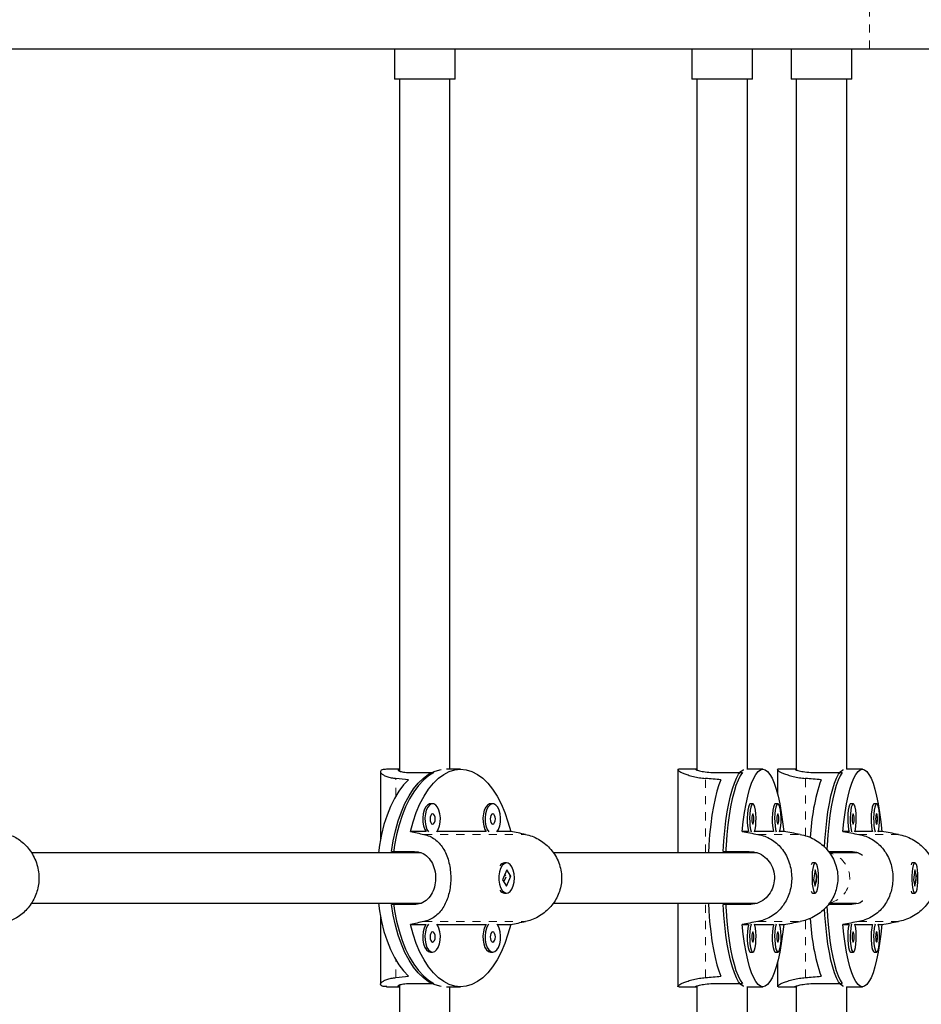
# Model space of a CAD drawing. Units: millimetres. Extents: x -1120 to -536, y -436 to 257.
# Drawn here: x -782 to -770, y -101 to -89 of the extents above; entities that cross this region are included whole.
import ezdxf

# ---------------------------------------------------------------- set-up
doc = ezdxf.new("R2010")
doc.units = ezdxf.units.MM
doc.linetypes.add('PHANTOM', pattern=[0.0127, 0.00635, -0.00127, 0.00127, -0.00127, 0.00127, -0.00127])
doc.layers.add('CONTOUR', color=7, linetype='Continuous')

msp = doc.modelspace()

# ---------------------------------------------------------------- linework, layer by layer
at = {"layer": 'CONTOUR', "linetype": 'PHANTOM', "lineweight": 18}
for p, q in [((-771.13185, -88.91413), (-771.13185, -87.32043)), ((-776.98879, -98.15134), (-776.98879, -97.93303)), ((-773.1619, -98.85163), (-773.1619, -97.93303)), ((-771.92541, -98.64261), (-771.92541, -97.93303)), ((-776.64111, -98.62557), (-775.38516, -98.62557)), ((-772.51248, -98.62557), (-771.99002, -98.62557)), ((-771.2641, -98.62557), (-770.77554, -98.62557)), ((-773.1619, -100.39523), (-773.1619, -99.47663)), ((-776.64111, -99.7027), (-775.38516, -99.7027)), ((-772.51248, -99.7027), (-771.99002, -99.7027)), ((-771.92541, -100.39523), (-771.92541, -99.68632)), ((-771.2641, -99.7027), (-770.77554, -99.7027)), ((-776.98879, -100.39523), (-776.98879, -100.17693))]:
    msp.add_line(p, q, dxfattribs=at)
at = {"layer": 'CONTOUR', "linetype": 'Continuous', "lineweight": 25}
for p, q in [((-788.65588, -88.91413), (-771.13185, -88.91413)), ((-777.00739, -88.91413), (-777.00739, -89.28913)), ((-776.25739, -89.28913), (-776.25739, -88.91413)), ((-773.32982, -88.91413), (-773.32982, -89.28913)), ((-772.57982, -89.28913), (-772.57982, -88.91413)), ((-772.10047, -88.91413), (-772.10047, -89.28913)), ((-771.35047, -89.28913), (-771.35047, -88.91413)), ((-771.13185, -88.91413), (-754.76788, -88.91413)), ((-776.25739, -89.28913), (-777.00739, -89.28913)), ((-776.94489, -89.28913), (-776.94489, -97.84178)), ((-776.31989, -97.82038), (-776.31989, -89.28913)), ((-772.57982, -89.28913), (-773.32982, -89.28913)), ((-773.26732, -89.28913), (-773.26732, -97.82979)), ((-772.64232, -97.82038), (-772.64232, -89.28913)), ((-771.35047, -89.28913), (-772.10047, -89.28913)), ((-772.03797, -89.28913), (-772.03797, -97.8294)), ((-771.41297, -97.82038), (-771.41297, -89.28913)), ((-776.94489, -97.82038), (-777.10276, -97.82038)), ((-776.18889, -97.82038), (-776.3636, -97.82038)), ((-773.50169, -97.82038), (-773.50169, -98.85163)), ((-773.27166, -97.82038), (-773.48924, -97.82038)), ((-773.27166, -97.82133), (-773.28089, -97.8208)), ((-772.45094, -97.82038), (-772.64944, -97.82038)), ((-772.27234, -97.82038), (-772.27234, -98.11663)), ((-772.04325, -97.82038), (-772.26147, -97.82038)), ((-772.04325, -97.82133), (-772.05202, -97.8208)), ((-771.22009, -97.82038), (-771.41918, -97.82038)), ((-777.17926, -97.84997), (-777.17926, -98.68791)), ((-776.79976, -97.86106), (-776.51754, -97.86106)), ((-773.02444, -97.86106), (-772.70379, -97.86106)), ((-771.79058, -97.86106), (-771.46898, -97.86106)), ((-776.53397, -98.24743), (-776.56085, -98.24743)), ((-775.79005, -98.24743), (-775.81693, -98.24743)), ((-772.57513, -98.24743), (-772.60567, -98.24743)), ((-772.26567, -98.24743), (-772.2962, -98.24743)), ((-771.33416, -98.24743), (-771.36479, -98.24743)), ((-771.04477, -98.24743), (-771.0754, -98.24743)), ((-776.61496, -98.58954), (-776.8085, -98.58954)), ((-775.87104, -98.58954), (-776.47986, -98.58954)), ((-775.56928, -98.58954), (-775.73594, -98.58954)), ((-772.62818, -98.58954), (-772.70869, -98.58954)), ((-772.31871, -98.58954), (-772.55262, -98.58954)), ((-772.19319, -98.58954), (-772.24316, -98.58954)), ((-771.38584, -98.58954), (-771.46112, -98.58954)), ((-771.09645, -98.58954), (-771.31311, -98.58954)), ((-770.97907, -98.58954), (-771.02372, -98.58954)), ((-776.67576, -98.85163), (-781.49121, -98.85163)), ((-777.04173, -98.83601), (-776.7595, -98.83601)), ((-772.52357, -98.85163), (-775.04069, -98.85163)), ((-772.94121, -98.83601), (-772.62055, -98.83601)), ((-772.70379, -98.85163), (-772.70379, -98.83601)), ((-772.64232, -98.85163), (-772.64232, -98.83601)), ((-772.56454, -98.85163), (-772.56454, -98.84568)), ((-771.64261, -98.83601), (-771.37146, -98.83601)), ((-771.28564, -98.85163), (-771.63077, -98.85163)), ((-771.46898, -98.85163), (-771.46898, -98.83601)), ((-771.41297, -98.85163), (-771.41297, -98.83601)), ((-771.33876, -98.85163), (-771.33876, -98.84163)), ((-775.61864, -99.06409), (-775.66894, -99.1853)), ((-775.61906, -98.97663), (-775.64594, -98.97663)), ((-775.56918, -99.14297), (-775.61864, -99.06409)), ((-771.8427, -98.98111), (-771.84724, -98.98586)), ((-771.80352, -98.97663), (-771.83406, -98.97663)), ((-771.80335, -99.06409), (-771.82427, -99.1853)), ((-771.78277, -99.14297), (-771.80335, -99.06409)), ((-770.60893, -98.98052), (-770.61365, -98.98543)), ((-770.57077, -98.97663), (-770.6014, -98.97663)), ((-770.57061, -99.06409), (-770.59017, -99.1853)), ((-770.55137, -99.14297), (-770.57061, -99.06409)), ((-775.66894, -99.1853), (-775.61948, -99.26418)), ((-775.65183, -99.21259), (-775.62559, -99.14937)), ((-775.62716, -99.13623), (-775.64005, -99.11568)), ((-775.61948, -99.26418), (-775.56918, -99.14297)), ((-775.57491, -99.14297), (-775.56918, -99.14297)), ((-771.82427, -99.1853), (-771.8037, -99.26418)), ((-771.8037, -99.26418), (-771.78277, -99.14297)), ((-771.78928, -99.14297), (-771.78277, -99.14297)), ((-770.59017, -99.1853), (-770.57093, -99.26418)), ((-770.57093, -99.26418), (-770.55137, -99.14297)), ((-770.55789, -99.14297), (-770.55137, -99.14297)), ((-775.64594, -99.35163), (-775.61906, -99.35163)), ((-771.84724, -99.3424), (-771.8427, -99.34716)), ((-771.83406, -99.35163), (-771.80352, -99.35163)), ((-770.61365, -99.34283), (-770.60893, -99.34775)), ((-770.6014, -99.35163), (-770.57077, -99.35163)), ((-781.49091, -99.47663), (-776.68353, -99.47663)), ((-776.7595, -99.49226), (-777.04173, -99.49226)), ((-775.04062, -99.47663), (-772.53256, -99.47663)), ((-773.50169, -99.47663), (-773.50169, -100.50788)), ((-772.62055, -99.49226), (-772.94121, -99.49226)), ((-772.70379, -99.49226), (-772.70379, -99.47663)), ((-772.64232, -99.49226), (-772.64232, -99.47663)), ((-772.56454, -99.48496), (-772.56454, -99.47663)), ((-771.37146, -99.49226), (-771.64228, -99.49226)), ((-771.63569, -99.47663), (-771.29188, -99.47663)), ((-771.46898, -99.49226), (-771.46898, -99.47663)), ((-771.41297, -99.49226), (-771.41297, -99.47663)), ((-771.33876, -99.49001), (-771.33876, -99.47663)), ((-777.17926, -99.64035), (-777.17926, -100.4783)), ((-776.8085, -99.73873), (-776.61496, -99.73873)), ((-776.47986, -99.73873), (-775.87104, -99.73873)), ((-775.73594, -99.73873), (-775.56928, -99.73873)), ((-772.70869, -99.73873), (-772.62818, -99.73873)), ((-772.55262, -99.73873), (-772.31871, -99.73873)), ((-772.24316, -99.73873), (-772.19319, -99.73873)), ((-771.46112, -99.73873), (-771.38584, -99.73873)), ((-771.31311, -99.73873), (-771.09645, -99.73873)), ((-771.02372, -99.73873), (-770.97907, -99.73873)), ((-776.56085, -100.08084), (-776.53397, -100.08084)), ((-775.81693, -100.08084), (-775.79005, -100.08084)), ((-772.60567, -100.08084), (-772.57513, -100.08084)), ((-772.2962, -100.08084), (-772.26567, -100.08084)), ((-771.36479, -100.08084), (-771.33416, -100.08084)), ((-771.0754, -100.08084), (-771.04477, -100.08084)), ((-772.27234, -100.21164), (-772.27234, -100.50788)), ((-777.10276, -100.50788), (-776.94489, -100.50788)), ((-776.94489, -100.48648), (-776.94489, -109.03913)), ((-776.79976, -100.46721), (-776.51754, -100.46721)), ((-776.3636, -100.50788), (-776.18889, -100.50788)), ((-776.31989, -109.03913), (-776.31989, -100.50788)), ((-773.48924, -100.50788), (-773.27166, -100.50788)), ((-773.26732, -100.49848), (-773.26732, -109.03913)), ((-773.02444, -100.46721), (-772.70379, -100.46721)), ((-772.64944, -100.50788), (-772.45094, -100.50788)), ((-772.64232, -109.03913), (-772.64232, -100.50788)), ((-772.25994, -100.50725), (-772.26998, -100.50655)), ((-772.26147, -100.50788), (-772.04325, -100.50788)), ((-772.03797, -100.49886), (-772.03797, -109.03913)), ((-771.79058, -100.46721), (-771.46898, -100.46721)), ((-771.41918, -100.50788), (-771.22009, -100.50788)), ((-771.41297, -109.03913), (-771.41297, -100.50788))]:
    msp.add_line(p, q, dxfattribs=at)
at = {"layer": 'CONTOUR', "linetype": 'Continuous', "lineweight": 25, "flags": 128}
for points in [[(-777.04173, -98.83601), (-777.02127, -98.70521), (-776.99412, -98.57918), (-776.96059, -98.4592), (-776.921, -98.34653), (-776.87578, -98.24234), (-776.82538, -98.1477), (-776.77034, -98.0636), (-776.71122, -97.99091), (-776.64864, -97.93037), (-776.58324, -97.88263), (-776.51571, -97.84817), (-776.44673, -97.82735), (-776.42681, -97.82393)], [(-776.8085, -98.58954), (-776.77521, -98.46811), (-776.73575, -98.35401), (-776.69054, -98.24844), (-776.64004, -98.1525), (-776.5848, -98.06721), (-776.52539, -97.99346), (-776.46244, -97.93204), (-776.39661, -97.88358), (-776.3286, -97.84859), (-776.25911, -97.82745), (-776.18889, -97.82038), (-776.11866, -97.82745), (-776.04918, -97.84859), (-775.98116, -97.88358), (-775.91533, -97.93204), (-775.85238, -97.99346), (-775.79298, -98.06721), (-775.73773, -98.1525), (-775.68724, -98.24844), (-775.64202, -98.35401), (-775.60256, -98.46811), (-775.56928, -98.58954)], [(-772.94121, -98.83601), (-772.93269, -98.70521), (-772.9214, -98.57918), (-772.90745, -98.4592), (-772.89099, -98.34653), (-772.87217, -98.24234), (-772.85121, -98.1477), (-772.82831, -98.0636), (-772.80372, -97.99091), (-772.77769, -97.93037), (-772.75048, -97.88263), (-772.72239, -97.84817), (-772.6937, -97.82735), (-772.68541, -97.82393)], [(-772.70869, -98.58954), (-772.69484, -98.46811), (-772.67842, -98.35401), (-772.65962, -98.24844), (-772.63861, -98.1525), (-772.61563, -98.06721), (-772.59092, -97.99346), (-772.56473, -97.93204), (-772.53735, -97.88358), (-772.50905, -97.84859), (-772.48015, -97.82745), (-772.45094, -97.82038), (-772.42172, -97.82745), (-772.39282, -97.84859), (-772.36453, -97.88358), (-772.33714, -97.93204), (-772.31095, -97.99346), (-772.28624, -98.06721), (-772.26326, -98.1525), (-772.24226, -98.24844), (-772.22345, -98.35401), (-772.20703, -98.46811), (-772.19319, -98.58954)], [(-771.69009, -98.78142), (-771.6851, -98.70521), (-771.67454, -98.57918), (-771.66149, -98.4592), (-771.6461, -98.34653), (-771.6285, -98.24234), (-771.6089, -98.1477), (-771.58749, -98.0636), (-771.56449, -97.99091), (-771.54015, -97.93037), (-771.51471, -97.88263), (-771.48844, -97.84817), (-771.46161, -97.82735), (-771.45386, -97.82393)], [(-771.46112, -98.58954), (-771.44817, -98.46811), (-771.43282, -98.35401), (-771.41524, -98.24844), (-771.39559, -98.1525), (-771.3741, -98.06721), (-771.35099, -97.99346), (-771.32651, -97.93204), (-771.3009, -97.88358), (-771.27444, -97.84859), (-771.24741, -97.82745), (-771.22009, -97.82038), (-771.19278, -97.82745), (-771.16575, -97.84859), (-771.13929, -97.88358), (-771.11368, -97.93204), (-771.08919, -97.99346), (-771.06608, -98.06721), (-771.0446, -98.1525), (-771.02495, -98.24844), (-771.00737, -98.35401), (-770.99202, -98.46811), (-770.97907, -98.58954)], [(-776.83141, -97.94943), (-776.89335, -98.01469), (-776.95155, -98.09205), (-777.0054, -98.18069), (-777.05434, -98.27968), (-777.09785, -98.38798), (-777.13546, -98.50444), (-777.1668, -98.62785), (-777.19152, -98.7569), (-777.20496, -98.85163)], [(-776.51754, -97.86106), (-776.58425, -97.90118), (-776.64854, -97.95439), (-776.70974, -98.02013), (-776.76721, -98.09774), (-776.82036, -98.1864), (-776.86863, -98.28519), (-776.91153, -98.3931), (-776.94862, -98.50899), (-776.97949, -98.63168), (-777.00385, -98.75989), (-777.01681, -98.85163)], [(-772.96986, -97.94943), (-772.99563, -98.01469), (-773.01984, -98.09205), (-773.04224, -98.18069), (-773.0626, -98.27968), (-773.08069, -98.38798), (-773.09634, -98.50444), (-773.10938, -98.62785), (-773.11966, -98.7569), (-773.12525, -98.85163)], [(-772.70379, -97.86106), (-772.73155, -97.90118), (-772.75829, -97.95439), (-772.78375, -98.02013), (-772.80765, -98.09774), (-772.82976, -98.1864), (-772.84984, -98.28519), (-772.86769, -98.3931), (-772.88312, -98.50899), (-772.89596, -98.63168), (-772.90609, -98.75989), (-772.91148, -98.85163)], [(-771.46898, -97.86106), (-771.49493, -97.90118), (-771.51994, -97.95439), (-771.54374, -98.02013), (-771.5661, -98.09774), (-771.58677, -98.1864), (-771.60555, -98.28519), (-771.62224, -98.3931), (-771.63667, -98.50899), (-771.64868, -98.63168), (-771.65815, -98.75989), (-771.66123, -98.81282)], [(-776.56085, -98.24743), (-776.57387, -98.24918), (-776.59895, -98.26295), (-776.62121, -98.28948), (-776.63899, -98.3268), (-776.65097, -98.37214), (-776.65627, -98.42213), (-776.65449, -98.47308), (-776.64577, -98.52119), (-776.63075, -98.56291), (-776.61496, -98.58954)], [(-776.4842, -98.59505), (-776.46407, -98.56291), (-776.44905, -98.52119), (-776.44033, -98.47308), (-776.43855, -98.42213), (-776.44385, -98.37214), (-776.45583, -98.3268), (-776.47361, -98.28948), (-776.49587, -98.26295), (-776.52095, -98.24918), (-776.547, -98.24918), (-776.57208, -98.26295), (-776.59433, -98.28948), (-776.61211, -98.3268), (-776.62409, -98.37214), (-776.62939, -98.42213), (-776.62761, -98.47308), (-776.61889, -98.52119), (-776.60387, -98.56291), (-776.58374, -98.59505)], [(-775.81693, -98.24743), (-775.82995, -98.24918), (-775.85503, -98.26295), (-775.87728, -98.28948), (-775.89506, -98.3268), (-775.90705, -98.37214), (-775.91235, -98.42213), (-775.91057, -98.47308), (-775.90185, -98.52119), (-775.88682, -98.56291), (-775.87104, -98.58954)], [(-775.74028, -98.59505), (-775.72015, -98.56291), (-775.70513, -98.52119), (-775.69641, -98.47308), (-775.69463, -98.42213), (-775.69993, -98.37214), (-775.71191, -98.3268), (-775.72969, -98.28948), (-775.75194, -98.26295), (-775.77702, -98.24918), (-775.80307, -98.24918), (-775.82815, -98.26295), (-775.85041, -98.28948), (-775.86818, -98.3268), (-775.88017, -98.37214), (-775.88547, -98.42213), (-775.88369, -98.47308), (-775.87497, -98.52119), (-775.85995, -98.56291), (-775.83981, -98.59505)], [(-772.60567, -98.24743), (-772.61108, -98.24918), (-772.62152, -98.26295), (-772.63078, -98.28948), (-772.63817, -98.3268), (-772.64316, -98.37214), (-772.64536, -98.42213), (-772.64462, -98.47308), (-772.64099, -98.52119), (-772.63474, -98.56291), (-772.62818, -98.58954)], [(-772.55443, -98.59505), (-772.54605, -98.56291), (-772.5398, -98.52119), (-772.53618, -98.47308), (-772.53544, -98.42213), (-772.53764, -98.37214), (-772.54263, -98.3268), (-772.55002, -98.28948), (-772.55928, -98.26295), (-772.56971, -98.24918), (-772.58055, -98.24918), (-772.59098, -98.26295), (-772.60024, -98.28948), (-772.60763, -98.3268), (-772.61262, -98.37214), (-772.61482, -98.42213), (-772.61408, -98.47308), (-772.61045, -98.52119), (-772.60421, -98.56291), (-772.59583, -98.59505)], [(-772.2962, -98.24743), (-772.30162, -98.24918), (-772.31206, -98.26295), (-772.32131, -98.28948), (-772.32871, -98.3268), (-772.33369, -98.37214), (-772.3359, -98.42213), (-772.33516, -98.47308), (-772.33153, -98.52119), (-772.32528, -98.56291), (-772.31871, -98.58954)], [(-772.24496, -98.59505), (-772.23659, -98.56291), (-772.23034, -98.52119), (-772.22671, -98.47308), (-772.22597, -98.42213), (-772.22818, -98.37214), (-772.23316, -98.3268), (-772.24056, -98.28948), (-772.24982, -98.26295), (-772.26025, -98.24918), (-772.27108, -98.24918), (-772.28152, -98.26295), (-772.29077, -98.28948), (-772.29817, -98.3268), (-772.30316, -98.37214), (-772.30536, -98.42213), (-772.30462, -98.47308), (-772.30099, -98.52119), (-772.29474, -98.56291), (-772.28637, -98.59505)], [(-771.36479, -98.24743), (-771.36985, -98.24918), (-771.37961, -98.26295), (-771.38827, -98.28948), (-771.39518, -98.3268), (-771.39984, -98.37214), (-771.40191, -98.42213), (-771.40121, -98.47308), (-771.39782, -98.52119), (-771.39198, -98.56291), (-771.38584, -98.58954)], [(-771.3148, -98.59505), (-771.30697, -98.56291), (-771.30113, -98.52119), (-771.29773, -98.47308), (-771.29704, -98.42213), (-771.2991, -98.37214), (-771.30376, -98.3268), (-771.31068, -98.28948), (-771.31934, -98.26295), (-771.32909, -98.24918), (-771.33923, -98.24918), (-771.34898, -98.26295), (-771.35764, -98.28948), (-771.36455, -98.3268), (-771.36922, -98.37214), (-771.37128, -98.42213), (-771.37059, -98.47308), (-771.36719, -98.52119), (-771.36135, -98.56291), (-771.35352, -98.59505)], [(-771.0754, -98.24743), (-771.08047, -98.24918), (-771.09022, -98.26295), (-771.09888, -98.28948), (-771.1058, -98.3268), (-771.11046, -98.37214), (-771.11252, -98.42213), (-771.11183, -98.47308), (-771.10844, -98.52119), (-771.10259, -98.56291), (-771.09645, -98.58954)], [(-771.02541, -98.59505), (-771.01758, -98.56291), (-771.01174, -98.52119), (-771.00835, -98.47308), (-771.00765, -98.42213), (-771.00972, -98.37214), (-771.01438, -98.3268), (-771.02129, -98.28948), (-771.02995, -98.26295), (-771.03971, -98.24918), (-771.04984, -98.24918), (-771.0596, -98.26295), (-771.06825, -98.28948), (-771.07517, -98.3268), (-771.07983, -98.37214), (-771.08189, -98.42213), (-771.0812, -98.47308), (-771.07781, -98.52119), (-771.07196, -98.56291), (-771.06413, -98.59505)], [(-776.53397, -98.49743), (-776.52177, -98.49267), (-776.51143, -98.47912), (-776.50452, -98.45885), (-776.50209, -98.43493), (-776.50452, -98.41101), (-776.51143, -98.39074), (-776.52177, -98.37719), (-776.53397, -98.37243), (-776.54617, -98.37719), (-776.55652, -98.39074), (-776.56343, -98.41101), (-776.56585, -98.43493), (-776.56343, -98.45885), (-776.55652, -98.47912), (-776.54617, -98.49267), (-776.53397, -98.49743)], [(-775.79005, -98.49743), (-775.77785, -98.49267), (-775.7675, -98.47912), (-775.76059, -98.45885), (-775.75817, -98.43493), (-775.76059, -98.41101), (-775.7675, -98.39074), (-775.77785, -98.37719), (-775.79005, -98.37243), (-775.80225, -98.37719), (-775.81259, -98.39074), (-775.8195, -98.41101), (-775.82193, -98.43493), (-775.8195, -98.45885), (-775.81259, -98.47912), (-775.80225, -98.49267), (-775.79005, -98.49743)], [(-772.57513, -98.49743), (-772.57005, -98.49267), (-772.56575, -98.47912), (-772.56288, -98.45885), (-772.56187, -98.43493), (-772.56288, -98.41101), (-772.56575, -98.39074), (-772.57005, -98.37719), (-772.57513, -98.37243), (-772.5802, -98.37719), (-772.58451, -98.39074), (-772.58738, -98.41101), (-772.58839, -98.43493), (-772.58738, -98.45885), (-772.58451, -98.47912), (-772.5802, -98.49267), (-772.57513, -98.49743)], [(-772.26567, -98.49743), (-772.26059, -98.49267), (-772.25629, -98.47912), (-772.25341, -98.45885), (-772.2524, -98.43493), (-772.25341, -98.41101), (-772.25629, -98.39074), (-772.26059, -98.37719), (-772.26567, -98.37243), (-772.27074, -98.37719), (-772.27504, -98.39074), (-772.27792, -98.41101), (-772.27893, -98.43493), (-772.27792, -98.45885), (-772.27504, -98.47912), (-772.27074, -98.49267), (-772.26567, -98.49743)], [(-771.33416, -98.49743), (-771.32941, -98.49267), (-771.32539, -98.47912), (-771.3227, -98.45885), (-771.32176, -98.43493), (-771.3227, -98.41101), (-771.32539, -98.39074), (-771.32941, -98.37719), (-771.33416, -98.37243), (-771.33891, -98.37719), (-771.34293, -98.39074), (-771.34562, -98.41101), (-771.34656, -98.43493), (-771.34562, -98.45885), (-771.34293, -98.47912), (-771.33891, -98.49267), (-771.33416, -98.49743)], [(-771.04477, -98.49743), (-771.04003, -98.49267), (-771.036, -98.47912), (-771.03332, -98.45885), (-771.03237, -98.43493), (-771.03332, -98.41101), (-771.036, -98.39074), (-771.04003, -98.37719), (-771.04477, -98.37243), (-771.04952, -98.37719), (-771.05354, -98.39074), (-771.05623, -98.41101), (-771.05717, -98.43493), (-771.05623, -98.45885), (-771.05354, -98.47912), (-771.04952, -98.49267), (-771.04477, -98.49743)], [(-775.69325, -99.04581), (-775.70679, -99.08944), (-775.71381, -99.13861), (-775.71381, -99.18967), (-775.70678, -99.23884), (-775.69325, -99.28247), (-775.67421, -99.31732), (-775.65108, -99.34081), (-775.62558, -99.3512), (-775.5996, -99.34771), (-775.57505, -99.33061), (-775.55377, -99.30116), (-775.53734, -99.26155), (-775.52696, -99.21471), (-775.52342, -99.16412), (-775.52697, -99.11354), (-775.53734, -99.0667), (-775.55378, -99.02709), (-775.57506, -98.99765), (-775.59961, -98.98055), (-775.62559, -98.97707), (-775.65109, -98.98746), (-775.67422, -99.01096), (-775.69325, -99.04581)], [(-771.83439, -99.04581), (-771.84002, -99.08944), (-771.84294, -99.13861), (-771.84294, -99.18967), (-771.84001, -99.23884), (-771.83438, -99.28247), (-771.82646, -99.31732), (-771.81684, -99.34081), (-771.80624, -99.3512), (-771.79543, -99.34771), (-771.78522, -99.33061), (-771.77636, -99.30116), (-771.76953, -99.26155), (-771.76521, -99.21471), (-771.76374, -99.16412), (-771.76521, -99.11354), (-771.76953, -99.0667), (-771.77637, -99.02709), (-771.78522, -98.99765), (-771.79543, -98.98055), (-771.80624, -98.97707), (-771.81685, -98.98746), (-771.82647, -99.01096), (-771.83439, -99.04581)], [(-770.59963, -99.04581), (-770.60489, -99.08944), (-770.60763, -99.13861), (-770.60763, -99.18967), (-770.60489, -99.23884), (-770.59963, -99.28247), (-770.59222, -99.31732), (-770.58323, -99.34081), (-770.57331, -99.3512), (-770.5632, -99.34771), (-770.55365, -99.33061), (-770.54537, -99.30116), (-770.53898, -99.26155), (-770.53494, -99.21471), (-770.53356, -99.16412), (-770.53494, -99.11354), (-770.53898, -99.0667), (-770.54538, -99.02709), (-770.55365, -98.99765), (-770.5632, -98.98055), (-770.57331, -98.97707), (-770.58323, -98.98746), (-770.59223, -99.01096), (-770.59963, -99.04581)], [(-777.20496, -99.47663), (-777.19152, -99.57136), (-777.1668, -99.70042), (-777.13546, -99.82382), (-777.09785, -99.94029), (-777.05434, -100.04859), (-777.0054, -100.14758), (-776.95155, -100.23622), (-776.89335, -100.31358), (-776.83141, -100.37884)], [(-776.42681, -100.50434), (-776.44673, -100.50092), (-776.51571, -100.4801), (-776.58324, -100.44564), (-776.64864, -100.39789), (-776.71122, -100.33736), (-776.77034, -100.26466), (-776.82538, -100.18056), (-776.87578, -100.08592), (-776.921, -99.98173), (-776.96059, -99.86906), (-776.99412, -99.74909), (-777.02127, -99.62305), (-777.04173, -99.49226)], [(-777.01681, -99.47663), (-777.00385, -99.56838), (-776.97949, -99.69658), (-776.94862, -99.81927), (-776.91153, -99.93517), (-776.86863, -100.04307), (-776.82036, -100.14187), (-776.76721, -100.23053), (-776.70974, -100.30813), (-776.64854, -100.37388), (-776.58425, -100.42709), (-776.51754, -100.46721)], [(-773.12525, -99.47663), (-773.11966, -99.57136), (-773.10938, -99.70042), (-773.09634, -99.82382), (-773.08069, -99.94029), (-773.0626, -100.04859), (-773.04224, -100.14758), (-773.01984, -100.23622), (-772.99563, -100.31358), (-772.96986, -100.37884)], [(-772.68541, -100.50434), (-772.6937, -100.50092), (-772.72239, -100.4801), (-772.75048, -100.44564), (-772.77769, -100.39789), (-772.80372, -100.33736), (-772.82831, -100.26466), (-772.85121, -100.18056), (-772.87217, -100.08592), (-772.89099, -99.98173), (-772.90745, -99.86906), (-772.9214, -99.74909), (-772.93269, -99.62305), (-772.94121, -99.49226)], [(-772.91148, -99.47663), (-772.90609, -99.56838), (-772.89596, -99.69658), (-772.88312, -99.81927), (-772.86769, -99.93517), (-772.84984, -100.04307), (-772.82976, -100.14187), (-772.80765, -100.23053), (-772.78375, -100.30813), (-772.75829, -100.37388), (-772.73155, -100.42709), (-772.70379, -100.46721)], [(-771.45386, -100.50434), (-771.46161, -100.50092), (-771.48844, -100.4801), (-771.51471, -100.44564), (-771.54015, -100.39789), (-771.56449, -100.33736), (-771.58749, -100.26466), (-771.6089, -100.18056), (-771.6285, -100.08592), (-771.6461, -99.98173), (-771.66149, -99.86906), (-771.67454, -99.74909), (-771.6851, -99.62305), (-771.69009, -99.54675)], [(-771.66123, -99.51548), (-771.65815, -99.56838), (-771.64868, -99.69658), (-771.63667, -99.81927), (-771.62224, -99.93517), (-771.60555, -100.04307), (-771.58677, -100.14187), (-771.5661, -100.23053), (-771.54374, -100.30813), (-771.51994, -100.37388), (-771.49493, -100.42709), (-771.46898, -100.46721)], [(-775.56928, -99.73873), (-775.60256, -99.86016), (-775.64202, -99.97426), (-775.68724, -100.07983), (-775.73773, -100.17577), (-775.79298, -100.26106), (-775.85238, -100.3348), (-775.91533, -100.39623), (-775.98116, -100.44469), (-776.04918, -100.47967), (-776.11866, -100.50081), (-776.18889, -100.50788), (-776.25911, -100.50081), (-776.3286, -100.47967), (-776.39661, -100.44469), (-776.46244, -100.39623), (-776.52539, -100.3348), (-776.5848, -100.26106), (-776.64004, -100.17577), (-776.69054, -100.07983), (-776.73575, -99.97426), (-776.77521, -99.86016), (-776.8085, -99.73873)], [(-776.61496, -99.73873), (-776.62121, -99.74789), (-776.63899, -99.78521), (-776.65097, -99.83055), (-776.65627, -99.88054), (-776.65449, -99.93148), (-776.64577, -99.9796), (-776.63075, -100.02132), (-776.61054, -100.05354), (-776.58665, -100.07388), (-776.56085, -100.08084)], [(-776.58374, -99.73322), (-776.59433, -99.74789), (-776.61211, -99.78521), (-776.62409, -99.83055), (-776.62939, -99.88054), (-776.62761, -99.93148), (-776.61889, -99.9796), (-776.60387, -100.02132), (-776.58367, -100.05354), (-776.55978, -100.07388), (-776.53397, -100.08084)], [(-776.53397, -100.08084), (-776.50817, -100.07388), (-776.48428, -100.05354), (-776.46407, -100.02132), (-776.44905, -99.9796), (-776.44033, -99.93148), (-776.43855, -99.88054), (-776.44385, -99.83055), (-776.45583, -99.78521), (-776.47361, -99.74789), (-776.4842, -99.73322)], [(-775.87104, -99.73873), (-775.87728, -99.74789), (-775.89506, -99.78521), (-775.90705, -99.83055), (-775.91235, -99.88054), (-775.91057, -99.93148), (-775.90185, -99.9796), (-775.88682, -100.02132), (-775.86662, -100.05354), (-775.84273, -100.07388), (-775.81693, -100.08084)], [(-775.83981, -99.73322), (-775.85041, -99.74789), (-775.86818, -99.78521), (-775.88017, -99.83055), (-775.88547, -99.88054), (-775.88369, -99.93148), (-775.87497, -99.9796), (-775.85995, -100.02132), (-775.83974, -100.05354), (-775.81585, -100.07388), (-775.79005, -100.08084)], [(-775.79005, -100.08084), (-775.76424, -100.07388), (-775.74035, -100.05354), (-775.72015, -100.02132), (-775.70513, -99.9796), (-775.69641, -99.93148), (-775.69463, -99.88054), (-775.69993, -99.83055), (-775.71191, -99.78521), (-775.72969, -99.74789), (-775.74028, -99.73322)], [(-772.19319, -99.73873), (-772.20703, -99.86016), (-772.22345, -99.97426), (-772.24226, -100.07983), (-772.26326, -100.17577), (-772.28624, -100.26106), (-772.31095, -100.3348), (-772.33714, -100.39623), (-772.36453, -100.44469), (-772.39282, -100.47967), (-772.42172, -100.50081), (-772.45094, -100.50788), (-772.48015, -100.50081), (-772.50905, -100.47967), (-772.53735, -100.44469), (-772.56473, -100.39623), (-772.59092, -100.3348), (-772.61563, -100.26106), (-772.63861, -100.17577), (-772.65962, -100.07983), (-772.67842, -99.97426), (-772.69484, -99.86016), (-772.70869, -99.73873)], [(-772.62818, -99.73873), (-772.63078, -99.74789), (-772.63817, -99.78521), (-772.64316, -99.83055), (-772.64536, -99.88054), (-772.64462, -99.93148), (-772.64099, -99.9796), (-772.63474, -100.02132), (-772.62634, -100.05354), (-772.6164, -100.07388), (-772.60567, -100.08084)], [(-772.59583, -99.73322), (-772.60024, -99.74789), (-772.60763, -99.78521), (-772.61262, -99.83055), (-772.61482, -99.88054), (-772.61408, -99.93148), (-772.61045, -99.9796), (-772.60421, -100.02132), (-772.5958, -100.05354), (-772.58586, -100.07388), (-772.57513, -100.08084)], [(-772.57513, -100.08084), (-772.56439, -100.07388), (-772.55446, -100.05354), (-772.54605, -100.02132), (-772.5398, -99.9796), (-772.53618, -99.93148), (-772.53544, -99.88054), (-772.53764, -99.83055), (-772.54263, -99.78521), (-772.55002, -99.74789), (-772.55443, -99.73322)], [(-772.31871, -99.73873), (-772.32131, -99.74789), (-772.32871, -99.78521), (-772.33369, -99.83055), (-772.3359, -99.88054), (-772.33516, -99.93148), (-772.33153, -99.9796), (-772.32528, -100.02132), (-772.31688, -100.05354), (-772.30694, -100.07388), (-772.2962, -100.08084)], [(-772.28637, -99.73322), (-772.29077, -99.74789), (-772.29817, -99.78521), (-772.30316, -99.83055), (-772.30536, -99.88054), (-772.30462, -99.93148), (-772.30099, -99.9796), (-772.29474, -100.02132), (-772.28634, -100.05354), (-772.2764, -100.07388), (-772.26567, -100.08084)], [(-772.26567, -100.08084), (-772.25493, -100.07388), (-772.24499, -100.05354), (-772.23659, -100.02132), (-772.23034, -99.9796), (-772.22671, -99.93148), (-772.22597, -99.88054), (-772.22818, -99.83055), (-772.23316, -99.78521), (-772.24056, -99.74789), (-772.24496, -99.73322)], [(-770.97907, -99.73873), (-770.99202, -99.86016), (-771.00737, -99.97426), (-771.02495, -100.07983), (-771.0446, -100.17577), (-771.06608, -100.26106), (-771.08919, -100.3348), (-771.11368, -100.39623), (-771.13929, -100.44469), (-771.16575, -100.47967), (-771.19278, -100.50081), (-771.22009, -100.50788), (-771.24741, -100.50081), (-771.27444, -100.47967), (-771.3009, -100.44469), (-771.32651, -100.39623), (-771.35099, -100.3348), (-771.3741, -100.26106), (-771.39559, -100.17577), (-771.41524, -100.07983), (-771.43282, -99.97426), (-771.44817, -99.86016), (-771.46112, -99.73873)], [(-771.38584, -99.73873), (-771.38827, -99.74789), (-771.39518, -99.78521), (-771.39984, -99.83055), (-771.40191, -99.88054), (-771.40121, -99.93148), (-771.39782, -99.9796), (-771.39198, -100.02132), (-771.38412, -100.05354), (-771.37483, -100.07388), (-771.36479, -100.08084)], [(-771.35352, -99.73322), (-771.35764, -99.74789), (-771.36455, -99.78521), (-771.36922, -99.83055), (-771.37128, -99.88054), (-771.37059, -99.93148), (-771.36719, -99.9796), (-771.36135, -100.02132), (-771.35349, -100.05354), (-771.3442, -100.07388), (-771.33416, -100.08084)], [(-771.33416, -100.08084), (-771.32412, -100.07388), (-771.31483, -100.05354), (-771.30697, -100.02132), (-771.30113, -99.9796), (-771.29773, -99.93148), (-771.29704, -99.88054), (-771.2991, -99.83055), (-771.30376, -99.78521), (-771.31068, -99.74789), (-771.3148, -99.73322)], [(-771.09645, -99.73873), (-771.09888, -99.74789), (-771.1058, -99.78521), (-771.11046, -99.83055), (-771.11252, -99.88054), (-771.11183, -99.93148), (-771.10844, -99.9796), (-771.10259, -100.02132), (-771.09473, -100.05354), (-771.08544, -100.07388), (-771.0754, -100.08084)], [(-771.06413, -99.73322), (-771.06825, -99.74789), (-771.07517, -99.78521), (-771.07983, -99.83055), (-771.08189, -99.88054), (-771.0812, -99.93148), (-771.07781, -99.9796), (-771.07196, -100.02132), (-771.0641, -100.05354), (-771.05481, -100.07388), (-771.04477, -100.08084)], [(-771.04477, -100.08084), (-771.03474, -100.07388), (-771.02544, -100.05354), (-771.01758, -100.02132), (-771.01174, -99.9796), (-771.00835, -99.93148), (-771.00765, -99.88054), (-771.00972, -99.83055), (-771.01438, -99.78521), (-771.02129, -99.74789), (-771.02541, -99.73322)], [(-776.53397, -99.95584), (-776.52177, -99.95108), (-776.51143, -99.93753), (-776.50452, -99.91725), (-776.50209, -99.89334), (-776.50452, -99.86942), (-776.51143, -99.84914), (-776.52177, -99.83559), (-776.53397, -99.83084), (-776.54617, -99.83559), (-776.55652, -99.84914), (-776.56343, -99.86942), (-776.56585, -99.89334), (-776.56343, -99.91725), (-776.55652, -99.93753), (-776.54617, -99.95108), (-776.53397, -99.95584)], [(-775.79005, -99.95584), (-775.77785, -99.95108), (-775.7675, -99.93753), (-775.76059, -99.91725), (-775.75817, -99.89334), (-775.76059, -99.86942), (-775.7675, -99.84914), (-775.77785, -99.83559), (-775.79005, -99.83084), (-775.80225, -99.83559), (-775.81259, -99.84914), (-775.8195, -99.86942), (-775.82193, -99.89334), (-775.8195, -99.91725), (-775.81259, -99.93753), (-775.80225, -99.95108), (-775.79005, -99.95584)], [(-772.57513, -99.95584), (-772.57005, -99.95108), (-772.56575, -99.93753), (-772.56288, -99.91725), (-772.56187, -99.89334), (-772.56288, -99.86942), (-772.56575, -99.84914), (-772.57005, -99.83559), (-772.57513, -99.83084), (-772.5802, -99.83559), (-772.58451, -99.84914), (-772.58738, -99.86942), (-772.58839, -99.89334), (-772.58738, -99.91725), (-772.58451, -99.93753), (-772.5802, -99.95108), (-772.57513, -99.95584)], [(-772.26567, -99.95584), (-772.26059, -99.95108), (-772.25629, -99.93753), (-772.25341, -99.91725), (-772.2524, -99.89334), (-772.25341, -99.86942), (-772.25629, -99.84914), (-772.26059, -99.83559), (-772.26567, -99.83084), (-772.27074, -99.83559), (-772.27504, -99.84914), (-772.27792, -99.86942), (-772.27893, -99.89334), (-772.27792, -99.91725), (-772.27504, -99.93753), (-772.27074, -99.95108), (-772.26567, -99.95584)], [(-771.33416, -99.95584), (-771.32941, -99.95108), (-771.32539, -99.93753), (-771.3227, -99.91725), (-771.32176, -99.89334), (-771.3227, -99.86942), (-771.32539, -99.84914), (-771.32941, -99.83559), (-771.33416, -99.83084), (-771.33891, -99.83559), (-771.34293, -99.84914), (-771.34562, -99.86942), (-771.34656, -99.89334), (-771.34562, -99.91725), (-771.34293, -99.93753), (-771.33891, -99.95108), (-771.33416, -99.95584)], [(-771.04477, -99.95584), (-771.04003, -99.95108), (-771.036, -99.93753), (-771.03332, -99.91725), (-771.03237, -99.89334), (-771.03332, -99.86942), (-771.036, -99.84914), (-771.04003, -99.83559), (-771.04477, -99.83084), (-771.04952, -99.83559), (-771.05354, -99.84914), (-771.05623, -99.86942), (-771.05717, -99.89334), (-771.05623, -99.91725), (-771.05354, -99.93753), (-771.04952, -99.95108), (-771.04477, -99.95584)]]:
    msp.add_lwpolyline(points, dxfattribs=at)
at = {"layer": 'CONTOUR', "linetype": 'Continuous', "lineweight": 25}
for centre, radius, start, end in [((-769.1881, -98.79426), 2.68078, 161.630595, 177.194348), ((-775.63886, -99.04992), 0.07363, 95.516009, 150.051712), ((-771.81821, -99.00941), 0.03641, 115.811975, 166.122313), ((-770.58435, -99.00849), 0.03613, 118.157952, 167.507751), ((-775.63886, -99.27835), 0.07363, 209.946426, 264.485853), ((-771.81822, -99.31887), 0.0364, 193.872053, 244.193658), ((-770.58435, -99.31978), 0.03613, 192.486403, 241.847893), ((-769.18803, -99.53399), 2.68085, 182.804989, 198.36931)]:
    msp.add_arc(centre, radius, start, end, dxfattribs=at)
at = {"layer": 'CONTOUR', "linetype": 'PHANTOM', "lineweight": 18}
msp.add_arc((-771.68977, -99.16413), 0.31254, 283.257953, 76.593895, dxfattribs=at)
at = {"layer": 'CONTOUR', "linetype": 'Continuous', "lineweight": 25}
for centre, major_axis, ratio, start_param, end_param in [((-779.34118, -99.16413), (5.86934, 0), 0.2289439, 1.1289522, 1.15841315), ((-776.03243, -99.16413), (7.16211, 0), 0.18761926, 1.1289522, 1.15841315), ((-774.81217, -99.16413), (7.20262, 0), 0.18656414, 1.1289522, 1.15841315), ((-773.38602, -99.16413), (6.59046, -1.33703), 0.02036753, 4.17048475, 4.1999457), ((-773.38602, -99.16413), (6.59046, -1.33703), 0.02036753, 1.8831194, 1.91258034), ((-769.26644, -99.16413), (7.4527, -1.34283), 0.00668135, 4.23348033, 4.26294128), ((-769.26644, -99.16413), (7.4527, -1.34283), 0.00668135, 1.94611497, 1.97557592), ((-768.02619, -99.16413), (7.474, -1.34295), 0.0062134, 4.23597873, 4.26543967), ((-768.02619, -99.16413), (7.474, -1.34295), 0.0062134, 1.94861337, 1.97807432), ((-773.38602, -99.16413), (6.59046, 1.33703), 0.02036753, 2.08323961, 2.11270055), ((-773.38602, -99.16413), (6.59046, 1.33703), 0.02036753, 4.37060496, 4.40006591), ((-769.26644, -99.16413), (7.4527, 1.34283), 0.00668135, 2.02024403, 2.04970498), ((-769.26644, -99.16413), (7.4527, 1.34283), 0.00668135, 4.30760939, 4.33707034), ((-768.02619, -99.16413), (7.474, 1.34295), 0.0062134, 2.01774563, 2.04720658), ((-768.02619, -99.16413), (7.474, 1.34295), 0.0062134, 4.30511099, 4.33457194), ((-779.34118, -99.16413), (5.86934, 0), 0.2289439, 5.12477215, 5.1542331), ((-776.03243, -99.16413), (7.16211, 0), 0.18761926, 5.12477215, 5.1542331), ((-774.81217, -99.16413), (7.20262, 0), 0.18656414, 5.12477215, 5.1542331)]:
    msp.add_ellipse(centre, major_axis=major_axis, ratio=ratio, start_param=start_param, end_param=end_param, dxfattribs=at)
for points, knots in [([(-777.10142, -97.82102), (-777.11144, -97.82104), (-777.1363, -97.82108), (-777.16161, -97.82743), (-777.17804, -97.83869), (-777.181, -97.85394), (-777.17001, -97.87195), (-777.1445, -97.89145), (-777.10358, -97.90996), (-777.05137, -97.92498), (-777.00845, -97.9305), (-776.98879, -97.93303)], [0, 0, 0, 0, 0.07629331, 0.18950307, 0.30071771, 0.4119652, 0.52937812, 0.64680134, 0.77095888, 0.89506621, 1, 1, 1, 1]), ([(-776.94489, -97.82418), (-776.95027, -97.82509), (-776.96689, -97.8279), (-776.95693, -97.83976), (-776.9158, -97.85327), (-776.85551, -97.86038), (-776.81205, -97.86091), (-776.79976, -97.86106)], [0, 0, 0, 0, 0.1216446, 0.3753762, 0.63565243, 0.89700534, 1, 1, 1, 1]), ([(-773.48772, -97.82102), (-773.49187, -97.82104), (-773.50217, -97.82108), (-773.50293, -97.82743), (-773.49187, -97.83869), (-773.46735, -97.85394), (-773.42947, -97.87195), (-773.37774, -97.89145), (-773.31265, -97.90996), (-773.2398, -97.92498), (-773.18638, -97.9305), (-773.1619, -97.93303)], [0, 0, 0, 0, 0.07629331, 0.18950307, 0.30071771, 0.4119652, 0.52937812, 0.64680134, 0.77095888, 0.89506621, 1, 1, 1, 1]), ([(-773.279, -97.82303), (-773.27907, -97.82423), (-773.27926, -97.82726), (-773.23925, -97.8397), (-773.16749, -97.85328), (-773.08879, -97.86038), (-773.03862, -97.86091), (-773.02444, -97.86106)], [0, 0, 0, 0, 0.15871463, 0.40173776, 0.65102932, 0.90135211, 1, 1, 1, 1]), ([(-772.25994, -97.82102), (-772.26382, -97.82104), (-772.27345, -97.82108), (-772.27311, -97.82743), (-772.26086, -97.83869), (-772.23517, -97.85394), (-772.19618, -97.87195), (-772.14341, -97.89145), (-772.0774, -97.90996), (-772.00381, -97.92498), (-771.95004, -97.9305), (-771.92541, -97.93303)], [0, 0, 0, 0, 0.07629331, 0.18950307, 0.30071771, 0.4119652, 0.52937812, 0.64680134, 0.77095888, 0.89506621, 1, 1, 1, 1]), ([(-772.04992, -97.82275), (-772.04969, -97.82402), (-772.04914, -97.8271), (-772.00749, -97.83969), (-771.93447, -97.85329), (-771.85515, -97.86038), (-771.80481, -97.86091), (-771.79058, -97.86106)], [0, 0, 0, 0, 0.167345969, 0.407875755, 0.654609658, 0.90236421, 1, 1, 1, 1]), ([(-781.78808, -98.62557), (-781.76601, -98.63231), (-781.72185, -98.64579), (-781.65519, -98.68371), (-781.59166, -98.73335), (-781.53248, -98.79533), (-781.48074, -98.86895), (-781.43933, -98.95231), (-781.41185, -99.04215), (-781.39927, -99.13334), (-781.40192, -99.2233), (-781.41756, -99.30888), (-781.44571, -99.38976), (-781.48483, -99.46569), (-781.53435, -99.53484), (-781.59339, -99.59673), (-781.65924, -99.64736), (-781.72584, -99.68418), (-781.76852, -99.69688), (-781.78808, -99.7027)], [0, 0, 0, 0, 0.059118153, 0.118261881, 0.177224088, 0.236194142, 0.298091043, 0.35996813, 0.420763499, 0.481540327, 0.538138595, 0.594744466, 0.650352753, 0.70597747, 0.764684952, 0.82339759, 0.885477444, 0.947532188, 1, 1, 1, 1]), ([(-776.64111, -98.62557), (-776.61714, -98.63231), (-776.56919, -98.64579), (-776.50621, -98.68371), (-776.45119, -98.73335), (-776.40394, -98.79533), (-776.36529, -98.86895), (-776.33597, -98.95231), (-776.31714, -99.04215), (-776.30876, -99.13334), (-776.31049, -99.2233), (-776.32105, -99.30888), (-776.34041, -99.38976), (-776.36833, -99.46569), (-776.40542, -99.53484), (-776.45256, -99.59673), (-776.50986, -99.64736), (-776.57319, -99.68418), (-776.61977, -99.69688), (-776.64111, -99.7027)], [0, 0, 0, 0, 0.05911815, 0.11826188, 0.17722409, 0.23619414, 0.29809104, 0.35996813, 0.4207635, 0.48154033, 0.53813859, 0.59474447, 0.65035275, 0.70597747, 0.76468495, 0.82339759, 0.88547744, 0.94753219, 1, 1, 1, 1]), ([(-775.38516, -98.62557), (-775.35819, -98.63231), (-775.30425, -98.64579), (-775.22564, -98.68371), (-775.15223, -98.73335), (-775.08504, -98.79533), (-775.02709, -98.86895), (-774.98121, -98.95231), (-774.95094, -99.04215), (-774.93715, -99.13334), (-774.94005, -99.2233), (-774.95722, -99.30888), (-774.98825, -99.38976), (-775.03167, -99.46569), (-775.08715, -99.53484), (-775.15418, -99.59673), (-775.23037, -99.64736), (-775.30902, -99.68418), (-775.36123, -99.69688), (-775.38516, -99.7027)], [0, 0, 0, 0, 0.05911815, 0.11826188, 0.17722409, 0.23619414, 0.29809104, 0.35996813, 0.4207635, 0.48154033, 0.53813859, 0.59474447, 0.65035275, 0.70597747, 0.76468495, 0.82339759, 0.88547744, 0.94753219, 1, 1, 1, 1]), ([(-772.51248, -98.62557), (-772.48417, -98.63231), (-772.42753, -98.64579), (-772.35035, -98.68371), (-772.28121, -98.73335), (-772.22035, -98.79533), (-772.16949, -98.86895), (-772.13022, -98.95231), (-772.1047, -99.04215), (-772.09324, -99.13334), (-772.09562, -99.2233), (-772.11, -99.30888), (-772.1362, -99.38976), (-772.1735, -99.46569), (-772.22226, -99.53484), (-772.28298, -99.59673), (-772.35488, -99.64736), (-772.43236, -99.68418), (-772.48731, -99.69688), (-772.51248, -99.7027)], [0, 0, 0, 0, 0.05911815, 0.11826188, 0.17722409, 0.23619414, 0.29809104, 0.35996813, 0.4207635, 0.48154033, 0.53813859, 0.59474447, 0.65035275, 0.70597747, 0.76468495, 0.82339759, 0.88547744, 0.94753219, 1, 1, 1, 1]), ([(-771.99002, -98.62557), (-771.96046, -98.63231), (-771.90133, -98.64579), (-771.81765, -98.68371), (-771.74086, -98.73335), (-771.67171, -98.79533), (-771.61282, -98.86895), (-771.56665, -98.95231), (-771.53638, -99.04215), (-771.52267, -99.13334), (-771.52554, -99.2233), (-771.54267, -99.30888), (-771.57372, -99.38976), (-771.61747, -99.46569), (-771.67388, -99.53484), (-771.74287, -99.59673), (-771.82263, -99.64736), (-771.90648, -99.68418), (-771.96377, -99.69688), (-771.99002, -99.7027)], [0, 0, 0, 0, 0.05911815, 0.11826188, 0.17722409, 0.23619414, 0.29809104, 0.35996813, 0.4207635, 0.48154033, 0.53813859, 0.59474447, 0.65035275, 0.70597747, 0.76468495, 0.82339759, 0.88547744, 0.94753219, 1, 1, 1, 1]), ([(-771.2641, -98.62557), (-771.23566, -98.63231), (-771.17878, -98.64579), (-771.10114, -98.68371), (-771.03155, -98.73335), (-770.97022, -98.79533), (-770.91894, -98.86895), (-770.87932, -98.95231), (-770.85357, -99.04215), (-770.84199, -99.13334), (-770.8444, -99.2233), (-770.85891, -99.30888), (-770.88535, -99.38976), (-770.92298, -99.46569), (-770.97215, -99.53484), (-771.03332, -99.59673), (-771.10571, -99.64736), (-771.18363, -99.68418), (-771.23882, -99.69688), (-771.2641, -99.7027)], [0, 0, 0, 0, 0.05911815, 0.11826188, 0.17722409, 0.23619414, 0.29809104, 0.35996813, 0.4207635, 0.48154033, 0.53813859, 0.59474447, 0.65035275, 0.70597747, 0.76468495, 0.82339759, 0.88547744, 0.94753219, 1, 1, 1, 1]), ([(-770.77554, -98.62557), (-770.74593, -98.63231), (-770.68672, -98.64579), (-770.603, -98.68371), (-770.52625, -98.73335), (-770.45717, -98.79533), (-770.39838, -98.86895), (-770.35231, -98.95231), (-770.32211, -99.04215), (-770.30843, -99.13334), (-770.3113, -99.2233), (-770.32838, -99.30888), (-770.35936, -99.38976), (-770.40302, -99.46569), (-770.45934, -99.53484), (-770.52825, -99.59673), (-770.60798, -99.64736), (-770.69186, -99.68418), (-770.74925, -99.69688), (-770.77554, -99.7027)], [0, 0, 0, 0, 0.05911815, 0.11826188, 0.17722409, 0.23619414, 0.29809104, 0.35996813, 0.4207635, 0.48154033, 0.53813859, 0.59474447, 0.65035275, 0.70597747, 0.76468495, 0.82339759, 0.88547744, 0.94753219, 1, 1, 1, 1]), ([(-776.7595, -98.83601), (-776.72876, -98.83952), (-776.66731, -98.84656), (-776.59034, -98.90123), (-776.53289, -98.98261), (-776.50017, -99.08595), (-776.49477, -99.19739), (-776.5161, -99.30364), (-776.56244, -99.39484), (-776.632, -99.46141), (-776.70269, -99.48954), (-776.74698, -99.49166), (-776.7595, -99.49226)], [0, 0, 0, 0, 0.105171643, 0.210266108, 0.317351112, 0.425828111, 0.532188187, 0.636314842, 0.741373018, 0.849141016, 0.957354812, 1, 1, 1, 1]), ([(-772.62055, -98.83601), (-772.58529, -98.83952), (-772.5148, -98.84656), (-772.42273, -98.90123), (-772.35226, -98.98261), (-772.31124, -99.08595), (-772.30443, -99.19739), (-772.33127, -99.30364), (-772.38875, -99.39484), (-772.47285, -99.46141), (-772.55576, -99.48954), (-772.60627, -99.49166), (-772.62055, -99.49226)], [0, 0, 0, 0, 0.10517164, 0.21026611, 0.31735111, 0.42582811, 0.53218819, 0.63631484, 0.74137302, 0.84914102, 0.95735481, 1, 1, 1, 1]), ([(-771.37146, -98.83601), (-771.33546, -98.83836), (-771.27966, -98.84201), (-771.23401, -98.87159), (-771.21782, -98.88208)], [0, 0, 0, 0, 0.64515051, 1, 1, 1, 1]), ([(-775.57984, -99.13655), (-775.57929, -99.13822), (-775.57798, -99.14225), (-775.57786, -99.14679), (-775.57778, -99.14944)], [0, 0, 0, 0, 0.41653552, 1, 1, 1, 1]), ([(-771.78974, -99.16413), (-771.79013, -99.17462), (-771.79092, -99.19559), (-771.79673, -99.22302), (-771.80298, -99.24157), (-771.80676, -99.24672), (-771.80786, -99.24821)], [0, 0, 0, 0, 0.29232703, 0.58455332, 0.87940708, 1, 1, 1, 1]), ([(-771.79158, -99.13655), (-771.79129, -99.13824), (-771.78983, -99.14678), (-771.78978, -99.15641), (-771.78974, -99.16413)], [0, 0, 0, 0, 0.19815442, 1, 1, 1, 1]), ([(-770.55829, -99.16413), (-770.55867, -99.17462), (-770.55943, -99.1956), (-770.56503, -99.22297), (-770.57084, -99.24109), (-770.57422, -99.24602), (-770.57506, -99.24724)], [0, 0, 0, 0, 0.29938854, 0.5986739, 0.90065021, 1, 1, 1, 1]), ([(-770.56007, -99.13655), (-770.55979, -99.13824), (-770.55838, -99.14678), (-770.55833, -99.15641), (-770.55829, -99.16413)], [0, 0, 0, 0, 0.198154423, 1, 1, 1, 1]), ([(-771.21675, -99.44853), (-771.21988, -99.45108), (-771.25076, -99.47624), (-771.30691, -99.48891), (-771.35723, -99.49152), (-771.37146, -99.49226)], [0, 0, 0, 0, 0.07479047, 0.7384595, 1, 1, 1, 1]), ([(-777.10142, -100.50725), (-777.11144, -100.50723), (-777.1363, -100.50719), (-777.16161, -100.50084), (-777.17804, -100.48957), (-777.181, -100.47433), (-777.17001, -100.45632), (-777.1445, -100.43682), (-777.10358, -100.41831), (-777.05137, -100.40329), (-777.00845, -100.39776), (-776.98879, -100.39523)], [0, 0, 0, 0, 0.076293306, 0.189503073, 0.300717706, 0.411965201, 0.529378116, 0.646801342, 0.770958884, 0.895066207, 1, 1, 1, 1]), ([(-773.48772, -100.50725), (-773.49187, -100.50723), (-773.50217, -100.50719), (-773.50293, -100.50084), (-773.49187, -100.48957), (-773.46735, -100.47433), (-773.42947, -100.45632), (-773.37774, -100.43682), (-773.31265, -100.41831), (-773.2398, -100.40329), (-773.18638, -100.39776), (-773.1619, -100.39523)], [0, 0, 0, 0, 0.07629331, 0.18950307, 0.30071771, 0.4119652, 0.52937812, 0.64680134, 0.77095888, 0.89506621, 1, 1, 1, 1]), ([(-772.27062, -100.50283), (-772.27103, -100.50201), (-772.27241, -100.49929), (-772.26027, -100.48935), (-772.23534, -100.4744), (-772.19614, -100.4563), (-772.14342, -100.43682), (-772.0774, -100.4183), (-772.00381, -100.40329), (-771.95004, -100.39776), (-771.92541, -100.39523)], [0, 0, 0, 0, 0.05594533, 0.18548646, 0.31506588, 0.45182668, 0.5885995, 0.73321634, 0.87777469, 1, 1, 1, 1]), ([(-776.94489, -100.50409), (-776.95027, -100.50318), (-776.96689, -100.50037), (-776.95693, -100.4885), (-776.9158, -100.475), (-776.85551, -100.46788), (-776.81205, -100.46735), (-776.79976, -100.46721)], [0, 0, 0, 0, 0.1216446, 0.3753762, 0.63565243, 0.89700534, 1, 1, 1, 1]), ([(-773.27166, -100.50694), (-773.27512, -100.50721), (-773.28967, -100.50835), (-773.27946, -100.50148), (-773.2406, -100.48887), (-773.16711, -100.4749), (-773.08882, -100.46789), (-773.03863, -100.46736), (-773.02444, -100.46721)], [0, 0, 0, 0, 0.06485083, 0.27299853, 0.48300833, 0.69843503, 0.91475287, 1, 1, 1, 1]), ([(-772.04325, -100.50694), (-772.04656, -100.50721), (-772.06048, -100.50835), (-772.04906, -100.50148), (-772.00877, -100.48887), (-771.93411, -100.4749), (-771.85518, -100.46789), (-771.80481, -100.46736), (-771.79058, -100.46721)], [0, 0, 0, 0, 0.06485083, 0.27299853, 0.48300833, 0.69843503, 0.91475287, 1, 1, 1, 1])]:
    msp.add_open_spline(points, degree=3, knots=knots, dxfattribs=at)

doc.saveas('drawing.dxf')
